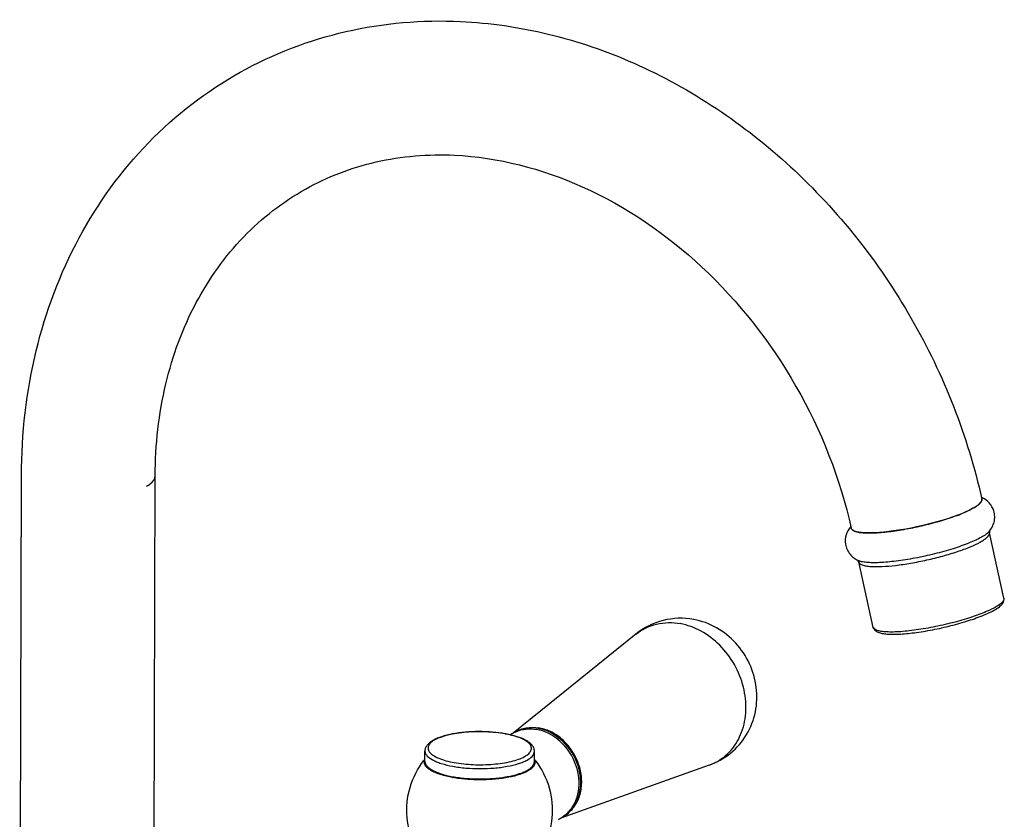
# Model space of a CAD drawing. Units: inches. Extents: x 13.8 to 19.74, y 5.99 to 10.6.
# Drawn here: x 16.69 to 17.75, y 8.28 to 9.14 of the extents above; entities that cross this region are included whole.
import ezdxf

# ---------------------------------------------------------------- set-up
doc = ezdxf.new("R2010")
doc.units = ezdxf.units.IN
doc.header["$LTSCALE"] = 1.21
doc.header["$MEASUREMENT"] = 0
doc.layers.get('0').update_dxf_attribs({"linetype": 'CONTINUOUS'})
doc.layers.add('02___PRT_ALL_AXES', color=7, linetype='CONTINUOUS')

msp = doc.modelspace()

# ---------------------------------------------------------------- linework, layer by layer
at = {"color": 7, "linetype": 'Continuous'}
for p, q in [((16.6865, 8.0039), (16.6884, 8.6506)), ((16.8308, 8.0035), (16.8327, 8.6502)), ((17.707, 8.6113), (17.7147, 8.6151)), ((17.7203, 8.6187), (17.7213, 8.6196)), ((17.5839, 8.5924), (17.5845, 8.5918)), ((17.7324, 8.5902), (17.7324, 8.5887)), ((17.7481, 8.5182), (17.7324, 8.5887)), ((17.5909, 8.5586), (17.5907, 8.5588)), ((17.5915, 8.5572), (17.5909, 8.5586)), ((17.6072, 8.4867), (17.5915, 8.5572)), ((17.7385, 8.5083), (17.7331, 8.5055)), ((17.1231, 8.3425), (17.1234, 8.3436)), ((17.2417, 8.3438), (17.2422, 8.3419)), ((17.1533, 8.3248), (17.1532, 8.3249))]:
    msp.add_line(p, q, dxfattribs=at)
for centre, radius, start, end in [((17.7117, 8.6004), 0.0291, 62.9497, 65.6785), ((17.719, 8.6252), 0.00554, 332.0459, 334.8431), ((17.7193, 8.625), 0.00517, 334.868, 335.5828), ((17.6051, 8.5768), 0.029, 140.0185, 142.2221), ((17.7092, 8.6094), 0.0299, 320.3285, 321.043), ((17.6892, 8.6388), 0.0687, 298.9477, 299.2205), ((17.6037, 8.5859), 0.03, 244.2994, 244.828), ((17.6853, 8.607), 0.1122, 295.0833, 295.2532), ((17.1883, 8.2495), 0.1244, 79.5835, 79.8314), ((17.2386, 8.3348), 0.0436, 80.0348, 82.3011), ((17.2386, 8.3344), 0.044, 79.583, 80.0373), ((17.2382, 8.3345), 0.0438, 79.178, 79.583), ((17.2385, 8.3342), 0.0442, 78.9922, 79.5828), ((17.2382, 8.334), 0.0443, 77.9292, 79.1766), ((17.2385, 8.3339), 0.0445, 78.3399, 78.9921), ((17.1292, 8.3415), 0.00622, 170.2947, 173.6484), ((17.1767, 8.4526), 0.1299, 259.6541, 259.835), ((17.254, 8.3135), 0.0361, 299.2697, 312.3133)]:
    msp.add_arc(centre, radius, start, end, dxfattribs=at)
for points, knots in [([(16.9243, 9.0853), (16.9598, 9.1052), (17.0377, 9.135), (17.1207, 9.142), (17.162, 9.1401)], [0, 0, 0, 0, 0.495956, 1, 1, 1, 1]), ([(17.162, 9.1401), (17.1938, 9.1386), (17.2581, 9.1292), (17.3834, 9.0862), (17.527, 8.9895), (17.6572, 8.8251), (17.7091, 8.6931), (17.7243, 8.625)], [0, 0, 0, 0, 0.117351, 0.237644, 0.486213, 0.742929, 1, 1, 1, 1]), ([(16.6884, 8.6506), (16.6885, 8.6957), (16.6986, 8.7846), (16.745, 8.9084), (16.8205, 9.013), (16.888, 9.065), (16.9243, 9.0853)], [0, 0, 0, 0, 0.261265, 0.513726, 0.758906, 1, 1, 1, 1]), ([(16.9947, 8.9593), (17.0184, 8.9726), (17.0711, 8.9927), (17.1271, 8.9972), (17.1554, 8.9959)], [0, 0, 0, 0, 0.490208, 1, 1, 1, 1]), ([(17.1554, 8.9959), (17.2026, 8.9937), (17.3012, 8.9678), (17.4299, 8.8792), (17.5308, 8.7506), (17.5715, 8.647), (17.5834, 8.5935)], [0, 0, 0, 0, 0.226761, 0.475372, 0.737457, 1, 1, 1, 1]), ([(16.8327, 8.6502), (16.8328, 8.6835), (16.8399, 8.7482), (16.8724, 8.837), (16.9243, 8.9099), (16.9702, 8.9456), (16.9947, 8.9593)], [0, 0, 0, 0, 0.273522, 0.529545, 0.769627, 1, 1, 1, 1]), ([(16.8233, 8.6389), (16.8247, 8.6397), (16.8289, 8.6422), (16.8327, 8.6468), (16.8327, 8.6502)], [0, 0, 0, 0, 0.322512, 1, 1, 1, 1]), ([(17.7243, 8.625), (17.7247, 8.6234), (17.7225, 8.6204), (17.7189, 8.6176), (17.7162, 8.616), (17.7147, 8.6151)], [0, 0, 0, 0, 0.344695, 0.630738, 1, 1, 1, 1]), ([(17.724, 8.6229), (17.7241, 8.623), (17.7243, 8.6237), (17.7244, 8.6245), (17.7243, 8.625)], [0, 0, 0, 0, 0.27628, 1, 1, 1, 1]), ([(17.7372, 8.6122), (17.7362, 8.6154), (17.7329, 8.6212), (17.7277, 8.625), (17.725, 8.6264)], [0, 0, 0, 0, 0.524034, 1, 1, 1, 1]), ([(17.7147, 8.6151), (17.7101, 8.6125), (17.6991, 8.6077), (17.6733, 8.5991), (17.645, 8.5927), (17.6175, 8.589), (17.6028, 8.5882), (17.5932, 8.5889), (17.5879, 8.5898), (17.5838, 8.5917), (17.5834, 8.5935)], [0, 0, 0, 0, 0.115787, 0.263737, 0.597421, 0.750568, 0.874292, 0.921562, 0.957962, 1, 1, 1, 1]), ([(17.7147, 8.6151), (17.7152, 8.6154), (17.7172, 8.6165), (17.719, 8.6177), (17.7203, 8.6187)], [0, 0, 0, 0, 0.278415, 1, 1, 1, 1]), ([(17.7213, 8.6196), (17.7216, 8.6199), (17.7226, 8.6207), (17.7234, 8.6218), (17.7239, 8.6226)], [0, 0, 0, 0, 0.290027, 1, 1, 1, 1]), ([(17.5845, 8.5918), (17.5853, 8.5912), (17.5873, 8.5901), (17.5912, 8.5892), (17.5962, 8.5886), (17.605, 8.5883), (17.6182, 8.5891), (17.6359, 8.5914), (17.6549, 8.5951), (17.6739, 8.5997), (17.6914, 8.605), (17.7022, 8.6091), (17.707, 8.6113)], [0, 0, 0, 0, 0.022587, 0.053737, 0.093917, 0.14283, 0.263792, 0.408433, 0.566124, 0.725064, 0.873344, 1, 1, 1, 1]), ([(17.7325, 8.5905), (17.7336, 8.5919), (17.7357, 8.5949), (17.7377, 8.6003), (17.7384, 8.6062), (17.7378, 8.6103), (17.7372, 8.6122)], [0, 0, 0, 0, 0.22686, 0.474137, 0.734497, 1, 1, 1, 1]), ([(17.5822, 8.5945), (17.5803, 8.5921), (17.5772, 8.5864), (17.5767, 8.5798), (17.5772, 8.5765)], [0, 0, 0, 0, 0.475978, 1, 1, 1, 1]), ([(17.7238, 8.5839), (17.7218, 8.5828), (17.7175, 8.5806), (17.7073, 8.5763), (17.6925, 8.5711), (17.673, 8.5657), (17.6524, 8.5612), (17.6326, 8.558), (17.6173, 8.5565), (17.6066, 8.5563), (17.6002, 8.5566), (17.5951, 8.5573), (17.5922, 8.5581), (17.591, 8.5587)], [0, 0, 0, 0, 0.04906, 0.10623, 0.240534, 0.392544, 0.550085, 0.700459, 0.831647, 0.886802, 0.933616, 0.971414, 1, 1, 1, 1]), ([(17.7228, 8.5788), (17.7243, 8.5797), (17.7264, 8.581), (17.7289, 8.5829), (17.7311, 8.5848), (17.7328, 8.5871), (17.7324, 8.5887)], [0, 0, 0, 0, 0.369287, 0.522731, 0.655363, 1, 1, 1, 1]), ([(17.7323, 8.5902), (17.7313, 8.5891), (17.7286, 8.5867), (17.7255, 8.5849), (17.7238, 8.5839)], [0, 0, 0, 0, 0.424262, 1, 1, 1, 1]), ([(17.5772, 8.5765), (17.5775, 8.5745), (17.5786, 8.5706), (17.5818, 8.5654), (17.586, 8.5615), (17.5891, 8.5596), (17.5907, 8.5588)], [0, 0, 0, 0, 0.265642, 0.526087, 0.773294, 1, 1, 1, 1]), ([(17.6047, 8.5524), (17.6087, 8.5521), (17.6175, 8.5522), (17.6318, 8.5535), (17.648, 8.5559), (17.665, 8.5592), (17.6818, 8.5634), (17.6975, 8.5681), (17.711, 8.5731), (17.7191, 8.5767), (17.7225, 8.5787)], [0, 0, 0, 0, 0.097268, 0.217696, 0.35457, 0.499965, 0.645365, 0.782252, 0.902702, 1, 1, 1, 1]), ([(17.5915, 8.5572), (17.5919, 8.5556), (17.5944, 8.5542), (17.5973, 8.5534), (17.6004, 8.5527), (17.6029, 8.5525), (17.6047, 8.5524)], [0, 0, 0, 0, 0.343372, 0.476168, 0.629882, 1, 1, 1, 1]), ([(17.7481, 8.5182), (17.7485, 8.5166), (17.7469, 8.5143), (17.7447, 8.5123), (17.7422, 8.5104), (17.7401, 8.5091), (17.7385, 8.5083)], [0, 0, 0, 0, 0.344637, 0.477269, 0.630713, 1, 1, 1, 1]), ([(17.7469, 8.5128), (17.7474, 8.5136), (17.7483, 8.5153), (17.7483, 8.5172), (17.7481, 8.5182)], [0, 0, 0, 0, 0.489062, 1, 1, 1, 1]), ([(17.7374, 8.5052), (17.7394, 8.5063), (17.7429, 8.5084), (17.7459, 8.5113), (17.7469, 8.5128)], [0, 0, 0, 0, 0.558735, 1, 1, 1, 1]), ([(17.7328, 8.5054), (17.7278, 8.503), (17.7162, 8.4985), (17.6975, 8.4928), (17.677, 8.4878), (17.6596, 8.4847), (17.6462, 8.4829), (17.6372, 8.482), (17.629, 8.4816), (17.6219, 8.4817), (17.6169, 8.4821), (17.6135, 8.4828), (17.6104, 8.4836), (17.6076, 8.485), (17.6072, 8.4867)], [0, 0, 0, 0, 0.129469, 0.284283, 0.451065, 0.615187, 0.691723, 0.76232, 0.82548, 0.879925, 0.924681, 0.943247, 0.959252, 1, 1, 1, 1]), ([(17.6106, 8.4824), (17.6118, 8.4817), (17.6147, 8.4806), (17.6196, 8.4797), (17.6256, 8.4793), (17.6356, 8.4793), (17.65, 8.4806), (17.6688, 8.4835), (17.6884, 8.4877), (17.7071, 8.4929), (17.7235, 8.4985), (17.7332, 8.5028), (17.7374, 8.5052)], [0, 0, 0, 0, 0.03165, 0.069489, 0.115165, 0.16889, 0.297541, 0.446515, 0.60381, 0.756401, 0.891833, 1, 1, 1, 1]), ([(17.6072, 8.4867), (17.6075, 8.4858), (17.6084, 8.484), (17.6098, 8.4829), (17.6106, 8.4824)], [0, 0, 0, 0, 0.510938, 1, 1, 1, 1]), ([(17.2103, 8.372), (17.2057, 8.3728), (17.1962, 8.374), (17.1817, 8.3745), (17.1672, 8.3739), (17.1538, 8.3721), (17.1421, 8.3693), (17.1339, 8.366), (17.1288, 8.3627), (17.126, 8.36), (17.1241, 8.3569), (17.1236, 8.3546), (17.1236, 8.3534)], [0, 0, 0, 0, 0.148036, 0.304527, 0.460346, 0.606399, 0.734863, 0.840792, 0.885348, 0.925637, 0.963094, 1, 1, 1, 1]), ([(17.2417, 8.3531), (17.2417, 8.3543), (17.2412, 8.3567), (17.2392, 8.3599), (17.2363, 8.3626), (17.231, 8.366), (17.2224, 8.3693), (17.2149, 8.3711), (17.2108, 8.3719)], [0, 0, 0, 0, 0.092672, 0.187142, 0.288936, 0.402163, 0.672313, 1, 1, 1, 1]), ([(17.2445, 8.378), (17.2403, 8.3785), (17.2319, 8.3785), (17.224, 8.3756), (17.2204, 8.3737)], [0, 0, 0, 0, 0.50727, 1, 1, 1, 1]), ([(17.2462, 8.3776), (17.2418, 8.3784), (17.2327, 8.3787), (17.2242, 8.3758), (17.2204, 8.3737)], [0, 0, 0, 0, 0.509359, 1, 1, 1, 1]), ([(17.2783, 8.2868), (17.2815, 8.2897), (17.287, 8.2968), (17.2914, 8.3098), (17.2921, 8.3242), (17.288, 8.3437), (17.2745, 8.3651), (17.2566, 8.3754), (17.2474, 8.3773)], [0, 0, 0, 0, 0.112883, 0.231556, 0.356933, 0.48775, 0.751822, 1, 1, 1, 1]), ([(17.2717, 8.282), (17.2757, 8.2843), (17.283, 8.2905), (17.2901, 8.3035), (17.2927, 8.3186), (17.2908, 8.3345), (17.2846, 8.3497), (17.2748, 8.3628), (17.2622, 8.3726), (17.2524, 8.3765), (17.2475, 8.3775)], [0, 0, 0, 0, 0.112545, 0.229227, 0.352384, 0.481745, 0.614799, 0.747799, 0.877014, 1, 1, 1, 1]), ([(17.1236, 8.3534), (17.1236, 8.3493), (17.1294, 8.3448), (17.1361, 8.3417), (17.1434, 8.3391), (17.1493, 8.3377), (17.1535, 8.3369)], [0, 0, 0, 0, 0.350349, 0.486087, 0.640763, 1, 1, 1, 1]), ([(17.1535, 8.3369), (17.1582, 8.3361), (17.168, 8.3348), (17.183, 8.3342), (17.1979, 8.3348), (17.2118, 8.3365), (17.2223, 8.339), (17.2294, 8.3415), (17.236, 8.3445), (17.2417, 8.349), (17.2417, 8.3531)], [0, 0, 0, 0, 0.152698, 0.314958, 0.476995, 0.629016, 0.762174, 0.819476, 0.869759, 1, 1, 1, 1]), ([(17.1532, 8.3249), (17.1488, 8.3257), (17.1411, 8.3275), (17.1323, 8.3309), (17.1272, 8.3343), (17.1246, 8.3368), (17.1231, 8.3394), (17.1229, 8.3413), (17.123, 8.3422)], [0, 0, 0, 0, 0.35807, 0.64428, 0.757457, 0.851361, 0.929665, 1, 1, 1, 1]), ([(17.2422, 8.3419), (17.2423, 8.3411), (17.2422, 8.3393), (17.2408, 8.3367), (17.2384, 8.3343), (17.2336, 8.331), (17.2254, 8.3276), (17.2133, 8.3247), (17.1992, 8.3228), (17.184, 8.3221), (17.1687, 8.3226), (17.1586, 8.3239), (17.1537, 8.3248)], [0, 0, 0, 0, 0.026377, 0.05542, 0.089957, 0.131417, 0.236214, 0.367806, 0.519431, 0.682071, 0.845641, 1, 1, 1, 1])]:
    msp.add_open_spline(points, degree=3, knots=knots, dxfattribs=at)
for points in [[(17.7323, 8.5902), (17.7323, 8.5902), (17.7323, 8.5902), (17.7323, 8.5902)], [(17.5909, 8.5587), (17.591, 8.5587), (17.591, 8.5587), (17.591, 8.5587)]]:
    msp.add_open_spline(points, degree=3, dxfattribs=at)
at = {"layer": '02___PRT_ALL_AXES', "color": 7, "linetype": 'Continuous'}
for p, q in [((17.3511, 8.4793), (17.2187, 8.3727)), ((17.1236, 8.3422), (17.1236, 8.3534)), ((17.2417, 8.3419), (17.2417, 8.3531)), ((17.4301, 8.3381), (17.27, 8.2811))]:
    msp.add_line(p, q, dxfattribs=at)
for centre, radius, start, end in [((17.3996, 8.4192), 0.0773, 79.6598, 128.9515), ((17.1887, 8.2546), 0.1191, 79.3094, 79.5835), ((17.2361, 8.3414), 0.0358, 123.819, 124.8244), ((17.2361, 8.3414), 0.0358, 119.2239, 123.8187), ((17.2361, 8.3415), 0.0357, 113.9683, 119.2221), ((17.2388, 8.3431), 0.0356, 119.0454, 121.0126), ((17.2363, 8.3326), 0.0447, 76.1038, 79.5712), ((17.2393, 8.3353), 0.0436, 79.5828, 80.3661), ((17.1908, 8.2899), 0.0867, 140.9842, 142.1641), ((17.1741, 8.29), 0.0867, 37.5087, 38.6967), ((17.4114, 8.3908), 0.0559, 289.5834, 296.8792), ((17.2551, 8.314), 0.036, 299.0391, 310.2233), ((17.2548, 8.3143), 0.0364, 310.2151, 311.2148), ((17.2524, 8.3122), 0.0357, 294.6218, 299.2214), ((17.2524, 8.3122), 0.0358, 299.223, 302.4896), ((17.2524, 8.3123), 0.0358, 302.4907, 305.9425), ((17.2552, 8.3137), 0.0357, 297.4401, 299.0037), ((17.2524, 8.3123), 0.0358, 305.9422, 306.1554)]:
    msp.add_arc(centre, radius, start, end, dxfattribs=at)
for points, knots in [([(17.3511, 8.4793), (17.3575, 8.4845), (17.3732, 8.4922), (17.3906, 8.4923), (17.399, 8.4907)], [0, 0, 0, 0, 0.490915, 1, 1, 1, 1]), ([(17.4367, 8.3409), (17.4431, 8.3442), (17.455, 8.3536), (17.4666, 8.3737), (17.471, 8.3976), (17.4681, 8.4229), (17.4583, 8.4471), (17.4426, 8.468), (17.4225, 8.4834), (17.4068, 8.4893), (17.399, 8.4907)], [0, 0, 0, 0, 0.11131, 0.227023, 0.349949, 0.479813, 0.613785, 0.747679, 0.877335, 1, 1, 1, 1]), ([(17.4301, 8.3381), (17.4384, 8.341), (17.4542, 8.3499), (17.4718, 8.3703), (17.4815, 8.3954), (17.4823, 8.4222), (17.4748, 8.4481), (17.4599, 8.4705), (17.439, 8.4874), (17.4221, 8.4937), (17.4135, 8.4952)], [0, 0, 0, 0, 0.125444, 0.250541, 0.374909, 0.499385, 0.624905, 0.750774, 0.875746, 1, 1, 1, 1]), ([(17.2102, 8.3718), (17.2034, 8.373), (17.1893, 8.3744), (17.1685, 8.374), (17.152, 8.3717), (17.1409, 8.3684), (17.1345, 8.3657), (17.1299, 8.3626), (17.1271, 8.3591), (17.1267, 8.355), (17.129, 8.3512), (17.1331, 8.3481), (17.139, 8.3452), (17.1466, 8.3427), (17.1521, 8.3415), (17.1551, 8.3409)], [0, 0, 0, 0, 0.168691, 0.344948, 0.5048, 0.572, 0.628126, 0.67246, 0.706264, 0.73467, 0.766437, 0.807893, 0.861068, 0.925618, 1, 1, 1, 1]), ([(17.1551, 8.3409), (17.1619, 8.3397), (17.176, 8.3383), (17.1967, 8.3387), (17.2131, 8.341), (17.2243, 8.3442), (17.2307, 8.3469), (17.2353, 8.35), (17.2382, 8.3535), (17.2387, 8.3576), (17.2365, 8.3613), (17.2325, 8.3645), (17.2267, 8.3674), (17.2193, 8.3698), (17.2137, 8.3711), (17.2108, 8.3717)], [0, 0, 0, 0, 0.168818, 0.34527, 0.505532, 0.573042, 0.629543, 0.674284, 0.708431, 0.736918, 0.768407, 0.809384, 0.862018, 0.926048, 1, 1, 1, 1]), ([(17.2215, 8.3742), (17.2252, 8.3763), (17.2335, 8.3791), (17.2422, 8.379), (17.2466, 8.3782)], [0, 0, 0, 0, 0.490971, 1, 1, 1, 1]), ([(17.2215, 8.3741), (17.225, 8.3757), (17.2327, 8.3777), (17.2405, 8.3773), (17.2444, 8.3766)], [0, 0, 0, 0, 0.490982, 1, 1, 1, 1]), ([(17.2735, 8.2834), (17.277, 8.2859), (17.2833, 8.2926), (17.2889, 8.3053), (17.2906, 8.3198), (17.2874, 8.3399), (17.2744, 8.3625), (17.2565, 8.3737), (17.247, 8.376)], [0, 0, 0, 0, 0.11213, 0.229522, 0.353797, 0.484142, 0.749332, 1, 1, 1, 1]), ([(17.2788, 8.2869), (17.282, 8.2898), (17.2877, 8.2969), (17.2924, 8.3101), (17.2931, 8.3248), (17.2889, 8.3446), (17.2773, 8.3624), (17.261, 8.374), (17.2518, 8.3773), (17.2471, 8.3781)], [0, 0, 0, 0, 0.11259, 0.230993, 0.356219, 0.486976, 0.750663, 0.878581, 1, 1, 1, 1]), ([(17.1329, 8.2246), (17.1248, 8.2318), (17.1113, 8.2496), (17.1023, 8.2816), (17.1055, 8.3147), (17.1157, 8.3346), (17.1223, 8.3431)], [0, 0, 0, 0, 0.249797, 0.499859, 0.749961, 1, 1, 1, 1]), ([(17.1236, 8.3422), (17.1236, 8.3381), (17.1294, 8.3336), (17.1361, 8.3305), (17.1434, 8.3279), (17.1493, 8.3265), (17.1535, 8.3257)], [0, 0, 0, 0, 0.350366, 0.486096, 0.64077, 1, 1, 1, 1]), ([(17.1535, 8.3257), (17.1582, 8.3249), (17.168, 8.3236), (17.1829, 8.323), (17.1979, 8.3236), (17.2118, 8.3254), (17.2222, 8.3278), (17.2294, 8.3303), (17.236, 8.3334), (17.2417, 8.3378), (17.2417, 8.3419)], [0, 0, 0, 0, 0.152703, 0.314965, 0.477006, 0.629028, 0.762185, 0.819486, 0.869769, 1, 1, 1, 1]), ([(17.2429, 8.3428), (17.2495, 8.3342), (17.2596, 8.3143), (17.2626, 8.2811), (17.2534, 8.2492), (17.2398, 8.2315), (17.2317, 8.2243)], [0, 0, 0, 0, 0.249999, 0.500088, 0.750171, 1, 1, 1, 1])]:
    msp.add_open_spline(points, degree=3, knots=knots, dxfattribs=at)

doc.saveas('drawing.dxf')
